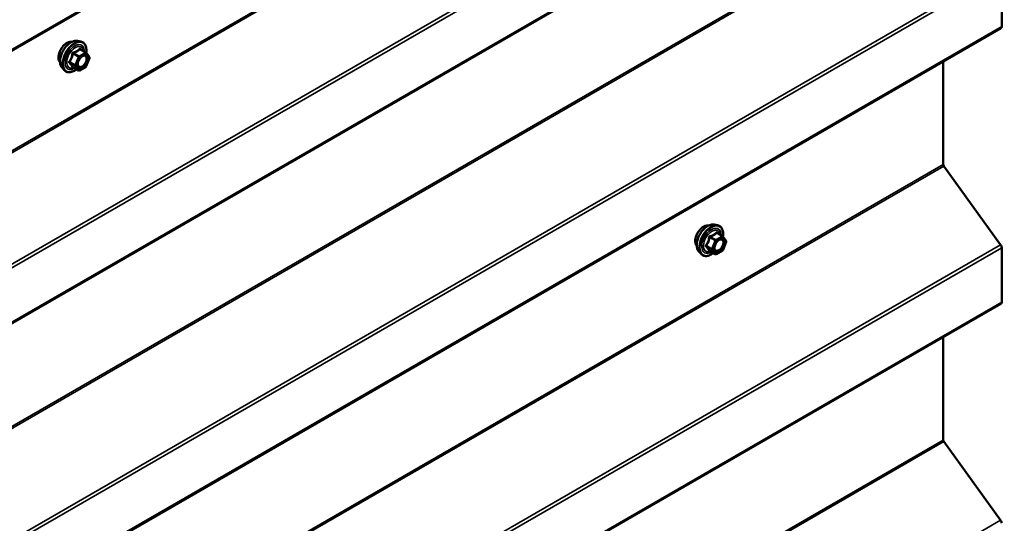
# Model space of a CAD drawing. Units: inches. Extents: x 0.6 to 33.5, y 0.6 to 21.4.
# Drawn here: x 30 to 31.7, y 11.2 to 12.1 of the extents above; entities that cross this region are included whole.
import ezdxf

# ---------------------------------------------------------------- set-up
doc = ezdxf.new("R2010")
doc.units = ezdxf.units.IN
doc.header["$LTSCALE"] = 2
doc.header["$MEASUREMENT"] = 0
doc.layers.add('Visible (ANSI)', color=7, linetype='Continuous', lineweight=50)
doc.layers.add('Visible Narrow (ANSI)', color=7, linetype='Continuous', lineweight=35)

msp = doc.modelspace()

# ---------------------------------------------------------------- linework, layer by layer
at = {"layer": 'Visible (ANSI)'}
for p, q in [((27.4561, 10.65115), (31.69874, 13.10064)), ((27.45154, 10.16389), (31.69418, 12.61337)), ((31.69551, 12.22303), (31.69551, 12.12641)), ((27.45154, 9.67399), (31.69418, 12.12348)), ((30.05335, 12.10086), (30.05925, 12.09966)), ((30.06809, 12.08043), (30.05828, 12.0861)), ((30.06867, 12.07991), (30.0743, 12.07189)), ((30.06809, 12.05478), (30.05683, 12.04827)), ((30.07451, 12.07021), (30.06887, 12.05569)), ((31.5917, 12.06431), (31.5917, 11.88107)), ((30.02583, 12.05321), (30.02983, 12.0487)), ((30.05503, 12.04827), (30.04521, 12.05394)), ((31.59267, 11.87837), (31.69358, 11.73852)), ((31.18472, 11.77427), (31.19062, 11.77306)), ((31.19946, 11.75383), (31.18965, 11.7595)), ((31.20004, 11.75331), (31.20567, 11.74529)), ((31.20588, 11.74361), (31.20024, 11.72909)), ((31.1572, 11.72661), (31.1612, 11.7221)), ((31.1864, 11.72167), (31.17658, 11.72734)), ((31.19946, 11.72818), (31.1882, 11.72167)), ((31.69551, 11.73313), (31.69551, 11.63651)), ((27.45154, 9.18409), (31.69418, 11.63358)), ((31.5917, 11.57441), (31.5917, 11.39117)), ((31.59267, 11.38847), (31.69358, 11.24863))]:
    msp.add_line(p, q, dxfattribs=at)
for centre, start, end in [((30.06719, 12.07887), 35.10391, 60), ((30.07283, 12.07086), 338.79398, 35.10391), ((30.06719, 12.05634), 300, 338.79398), ((30.05593, 12.04983), 240, 300), ((31.19856, 11.75227), 35.10391, 60), ((31.2042, 11.74426), 338.79398, 35.10391), ((31.19856, 11.72974), 300, 338.79398), ((31.1873, 11.72323), 240, 300)]:
    msp.add_arc(centre, 0.0018, start, end, dxfattribs=at)
for centre, major_axis, start_param, end_param in [((31.69098, 12.12902), (0.0032, -0.00554), 0, 0.7853982), ((31.59397, 11.87976), (0.0016, -0.00277), 3.9269908, 4.8869219), ((31.69098, 11.73574), (0.0032, -0.00554), 0.7853982, 1.7453293), ((31.69098, 11.63912), (0.0032, -0.00554), 0, 0.7853982), ((31.59397, 11.38987), (0.0016, -0.00277), 3.9269908, 4.8869219), ((31.69098, 11.24585), (0.0032, -0.00554), 0.7853982, 1.7453293)]:
    msp.add_ellipse(centre, major_axis=major_axis, ratio=0.5773503, start_param=start_param, end_param=end_param, dxfattribs=at)
for points, knots in [([(30.02221, 12.06302), (30.02191, 12.06337), (30.02162, 12.06375), (30.02059, 12.06538), (30.02006, 12.06684), (30.01946, 12.07018), (30.01943, 12.07208), (30.0199, 12.07606), (30.02039, 12.07816), (30.02185, 12.08232), (30.02281, 12.08438), (30.02511, 12.08829), (30.02643, 12.09013), (30.02933, 12.09341), (30.0309, 12.09485), (30.03414, 12.09717), (30.03581, 12.09806), (30.03908, 12.09916), (30.04069, 12.09938), (30.04248, 12.09919), (30.04276, 12.09915), (30.04304, 12.09909)], [2.54788, 2.54788, 2.54788, 2.54788, 2.6493146, 2.6493146, 2.9583089, 2.9583089, 3.2840756, 3.2840756, 3.6119536, 3.6119536, 3.9385141, 3.9385141, 4.264511, 4.264511, 4.5911513, 4.5911513, 4.9190876, 4.9190876, 5.2442448, 5.2442448, 5.3061016, 5.3061016, 5.3061016, 5.3061016]), ([(30.02583, 12.05321), (30.02462, 12.05458), (30.0237, 12.05627), (30.02243, 12.06025), (30.02213, 12.06259), (30.02221, 12.06765), (30.02262, 12.07037), (30.02409, 12.07588), (30.02516, 12.07866), (30.02783, 12.08401), (30.02943, 12.08657), (30.03303, 12.09125), (30.03502, 12.09336), (30.03921, 12.09691), (30.04142, 12.09836), (30.04586, 12.1004), (30.04809, 12.101), (30.05131, 12.10114), (30.05235, 12.10107), (30.05335, 12.10086)], [2.5468155, 2.5468155, 2.5468155, 2.5468155, 2.838801, 2.838801, 3.1604347, 3.1604347, 3.4925131, 3.4925131, 3.8233015, 3.8233015, 4.1526319, 4.1526319, 4.4823127, 4.4823127, 4.8138715, 4.8138715, 5.1445671, 5.1445671, 5.3071661, 5.3071661, 5.3071661, 5.3071661]), ([(30.05925, 12.09966), (30.06115, 12.09928), (30.06287, 12.09843), (30.06571, 12.09592), (30.06683, 12.09429), (30.06846, 12.09034), (30.06893, 12.08799), (30.06912, 12.08365), (30.06902, 12.08176), (30.06874, 12.07981)], [5.3071661, 5.3071661, 5.3071661, 5.3071661, 5.6134935, 5.6134935, 5.9162259, 5.9162259, 6.235043, 6.235043, 6.4592204, 6.4592204, 6.4592204, 6.4592204]), ([(30.05431, 12.0554), (30.05399, 12.05602), (30.05376, 12.05682), (30.05359, 12.05865), (30.05363, 12.05965), (30.05395, 12.06178), (30.05425, 12.06292), (30.05509, 12.06522), (30.05563, 12.06639), (30.05693, 12.0686), (30.05767, 12.06966), (30.05927, 12.07153), (30.06012, 12.07235), (30.06183, 12.07368), (30.06267, 12.07419), (30.06426, 12.07488), (30.06499, 12.07506), (30.06564, 12.07511), (30.06566, 12.07511), (30.06568, 12.07511)], [2.7146445, 2.7146445, 2.7146445, 2.7146445, 3.0390258, 3.0390258, 3.3338872, 3.3338872, 3.6314011, 3.6314011, 3.9331375, 3.9331375, 4.2364069, 4.2364069, 4.5379984, 4.5379984, 4.8352186, 4.8352186, 5.1303183, 5.1303183, 5.1393371, 5.1393371, 5.1393371, 5.1393371]), ([(30.05158, 12.05026), (30.05038, 12.04934), (30.04917, 12.04852), (30.04564, 12.04651), (30.04331, 12.04562), (30.03887, 12.04481), (30.03675, 12.04489), (30.03303, 12.04602), (30.03141, 12.04702), (30.03001, 12.0485), (30.02992, 12.0486), (30.02983, 12.0487)], [7.6869708, 7.6869708, 7.6869708, 7.6869708, 7.8593758, 7.8593758, 8.1850095, 8.1850095, 8.50529, 8.50529, 8.8087917, 8.8087917, 8.8300008, 8.8300008, 8.8300008, 8.8300008]), ([(30.04494, 12.05404), (30.04494, 12.05404), (30.04494, 12.05404), (30.04496, 12.05404), (30.04499, 12.05404), (30.04508, 12.05401), (30.04514, 12.05398), (30.04521, 12.05394)], [0.050221333, 0.050221333, 0.050221333, 0.050221333, 0.053570787, 0.053570787, 0.06338584, 0.06338584, 0.07248921, 0.07248921, 0.07248921, 0.07248921]), ([(31.1572, 11.72661), (31.15599, 11.72798), (31.15508, 11.72967), (31.1538, 11.73365), (31.1535, 11.73599), (31.15358, 11.74105), (31.15399, 11.74377), (31.15546, 11.74928), (31.15653, 11.75206), (31.1592, 11.75741), (31.1608, 11.75997), (31.1644, 11.76465), (31.16639, 11.76676), (31.17058, 11.77032), (31.17279, 11.77176), (31.17723, 11.7738), (31.17946, 11.7744), (31.18268, 11.77454), (31.18372, 11.77447), (31.18472, 11.77427)], [2.5468155, 2.5468155, 2.5468155, 2.5468155, 2.838801, 2.838801, 3.1604347, 3.1604347, 3.4925131, 3.4925131, 3.8233015, 3.8233015, 4.1526319, 4.1526319, 4.4823127, 4.4823127, 4.8138715, 4.8138715, 5.1445671, 5.1445671, 5.3071661, 5.3071661, 5.3071661, 5.3071661]), ([(31.15358, 11.73642), (31.15328, 11.73677), (31.153, 11.73715), (31.15196, 11.73878), (31.15143, 11.74024), (31.15084, 11.74358), (31.15081, 11.74548), (31.15127, 11.74947), (31.15176, 11.75156), (31.15322, 11.75572), (31.15419, 11.75778), (31.15648, 11.76169), (31.1578, 11.76353), (31.1607, 11.76681), (31.16227, 11.76825), (31.16551, 11.77058), (31.16718, 11.77146), (31.17045, 11.77256), (31.17206, 11.77278), (31.17385, 11.77259), (31.17413, 11.77255), (31.17441, 11.7725)], [2.54788, 2.54788, 2.54788, 2.54788, 2.6493146, 2.6493146, 2.9583089, 2.9583089, 3.2840756, 3.2840756, 3.6119536, 3.6119536, 3.9385141, 3.9385141, 4.264511, 4.264511, 4.5911513, 4.5911513, 4.9190876, 4.9190876, 5.2442448, 5.2442448, 5.3061016, 5.3061016, 5.3061016, 5.3061016]), ([(31.19062, 11.77306), (31.19252, 11.77268), (31.19424, 11.77183), (31.19708, 11.76932), (31.1982, 11.76769), (31.19983, 11.76374), (31.2003, 11.76139), (31.20049, 11.75705), (31.20039, 11.75516), (31.20011, 11.75321)], [5.3071661, 5.3071661, 5.3071661, 5.3071661, 5.6134935, 5.6134935, 5.9162259, 5.9162259, 6.235043, 6.235043, 6.4592204, 6.4592204, 6.4592204, 6.4592204]), ([(31.18568, 11.72881), (31.18537, 11.72942), (31.18513, 11.73022), (31.18496, 11.73206), (31.185, 11.73305), (31.18532, 11.73519), (31.18562, 11.73632), (31.18646, 11.73862), (31.18701, 11.73979), (31.1883, 11.74201), (31.18904, 11.74306), (31.19064, 11.74493), (31.19149, 11.74576), (31.1932, 11.74709), (31.19405, 11.7476), (31.19563, 11.74829), (31.19636, 11.74847), (31.19702, 11.74851), (31.19703, 11.74851), (31.19705, 11.74851)], [2.7146445, 2.7146445, 2.7146445, 2.7146445, 3.0390258, 3.0390258, 3.3338872, 3.3338872, 3.6314011, 3.6314011, 3.9331375, 3.9331375, 4.2364069, 4.2364069, 4.5379984, 4.5379984, 4.8352186, 4.8352186, 5.1303183, 5.1303183, 5.1393371, 5.1393371, 5.1393371, 5.1393371]), ([(31.18295, 11.72366), (31.18175, 11.72274), (31.18054, 11.72192), (31.17701, 11.71991), (31.17468, 11.71902), (31.17024, 11.71822), (31.16812, 11.71829), (31.1644, 11.71942), (31.16278, 11.72042), (31.16138, 11.7219), (31.16129, 11.722), (31.1612, 11.7221)], [7.6869708, 7.6869708, 7.6869708, 7.6869708, 7.8593758, 7.8593758, 8.1850095, 8.1850095, 8.50529, 8.50529, 8.8087917, 8.8087917, 8.8300008, 8.8300008, 8.8300008, 8.8300008]), ([(31.17631, 11.72745), (31.17631, 11.72745), (31.17631, 11.72745), (31.17633, 11.72744), (31.17636, 11.72744), (31.17645, 11.72741), (31.17651, 11.72738), (31.17658, 11.72734)], [0.050221333, 0.050221333, 0.050221333, 0.050221333, 0.053570787, 0.053570787, 0.06338584, 0.06338584, 0.07248921, 0.07248921, 0.07248921, 0.07248921])]:
    msp.add_open_spline(points, degree=3, knots=knots, dxfattribs=at)
at = {"layer": 'Visible Narrow (ANSI)'}
for p, q in [((31.70007, 13.10357), (27.45743, 10.65408)), ((31.5917, 12.86087), (27.34906, 10.41138)), ((31.59267, 12.85817), (27.35003, 10.40868)), ((31.69358, 12.71832), (27.45094, 10.26883)), ((31.69551, 12.71293), (27.45287, 10.26344)), ((31.69551, 12.6163), (27.45287, 10.16681)), ((31.5917, 12.37097), (27.34906, 9.92148)), ((31.59267, 12.36827), (27.35003, 9.91878)), ((31.69358, 12.22842), (27.45094, 9.77893)), ((31.69551, 12.22303), (27.45287, 9.77354)), ((31.69551, 12.12641), (27.45287, 9.67692)), ((30.04519, 12.07803), (30.05482, 12.07247)), ((30.05593, 12.07384), (30.04629, 12.0794)), ((30.05482, 12.07247), (30.04919, 12.05795)), ((30.06719, 12.08034), (30.05593, 12.07384)), ((30.0572, 12.07163), (30.06847, 12.07814)), ((30.05756, 12.08591), (30.06719, 12.08034)), ((30.06847, 12.07814), (30.0741, 12.07012)), ((30.04919, 12.05795), (30.03955, 12.06351)), ((30.03955, 12.06204), (30.04919, 12.05648)), ((30.04919, 12.05648), (30.05482, 12.04846)), ((30.05157, 12.05711), (30.0572, 12.07163)), ((30.0572, 12.0491), (30.05157, 12.05711)), ((30.06847, 12.0556), (30.0572, 12.0491)), ((30.0741, 12.07012), (30.06847, 12.0556)), ((30.05482, 12.04846), (30.04519, 12.05402)), ((31.5917, 11.88107), (27.34906, 9.43158)), ((31.59267, 11.87837), (27.35003, 9.42888)), ((31.18893, 11.75931), (31.19856, 11.75374)), ((31.17656, 11.75143), (31.1862, 11.74587)), ((31.1873, 11.74724), (31.17766, 11.7528)), ((31.1862, 11.74587), (31.18056, 11.73135)), ((31.18294, 11.73051), (31.18857, 11.74503)), ((31.19856, 11.75374), (31.1873, 11.74724)), ((31.18857, 11.74503), (31.19984, 11.75154)), ((31.19984, 11.75154), (31.20547, 11.74352)), ((31.20547, 11.74352), (31.19984, 11.729)), ((31.69358, 11.73852), (27.45094, 9.28904)), ((31.69551, 11.73313), (27.45287, 9.28364)), ((31.18056, 11.73135), (31.17092, 11.73691)), ((31.17092, 11.73544), (31.18056, 11.72988)), ((31.1862, 11.72186), (31.17656, 11.72743)), ((31.18056, 11.72988), (31.1862, 11.72186)), ((31.18857, 11.7225), (31.18294, 11.73051)), ((31.19984, 11.729), (31.18857, 11.7225)), ((31.69551, 11.63651), (27.45287, 9.18702)), ((31.5917, 11.39117), (27.34906, 8.94168)), ((31.59267, 11.38847), (27.35003, 8.93898)), ((31.69358, 11.24863), (27.45094, 8.79914))]:
    msp.add_line(p, q, dxfattribs=at)
for centre, major_axis, ratio, start_param, end_param in [((30.03483, 12.07978), (-0.01062, -0.0184), 0.5773503, 3.3535374, 6.0712406), ((30.04224, 12.07551), (-0.01401, -0.02427), 0.5773503, 3.3322137, 6.0925643), ((30.04738, 12.07254), (-0.01498, -0.02595), 0.5773503, 3.3322137, 6.0925643), ((30.04827, 12.07203), (-0.0145, -0.02511), 0.5773503, 2.2016566, 7.2194205), ((30.04827, 12.07203), (0.01216, 0.02106), 0.5773503, 5.4975062, 10.2104571), ((30.04909, 12.07155), (-0.01055, -0.01828), 0.5773503, 2.5227558, 6.9020222), ((30.04408, 12.07813), (-0.00179, 0.00018), 0.009094, 4.0502968, 4.9969134), ((30.04629, 12.08087), (0.00048, -0.00173), 0.3546411, 4.671027, 5.6176437), ((30.05593, 12.07237), (-0.0009, -0.00156), 0.5773503, 3.9269908, 4.9741884), ((30.05593, 12.07237), (0.00168, -0.00065), 0.2113249, 4.0804747, 5.651271), ((30.05593, 12.07237), (-0.0009, 0.00156), 0.5773503, 3.9269908, 5.4977871), ((30.05756, 12.08738), (-0.00138, 0.00115), 0.7354565, 1.175016, 2.1216326), ((30.05976, 12.08718), (-0.00132, -0.00123), 0.5541429, 5.5932454, 6.1714459), ((30.06719, 12.07887), (0.0009, 0.00156), 0.5773503, 0, 0.7853982), ((30.06719, 12.07887), (0.0009, -0.00156), 0.5773503, 0.7853982, 2.3561945), ((30.06719, 12.07887), (0.00147, 0.00104), 0.7886751, 5.0632684, 6.2831853), ((30.07283, 12.07086), (0.00147, 0.00104), 0.7886751, 5.0632684, 6.2831853), ((30.03845, 12.06361), (0.00142, -0.00111), 0.3899094, 1.028375, 1.9749917), ((30.03845, 12.06067), (0.00132, 0.00123), 0.5541429, 0.2566768, 1.2032934), ((30.04408, 12.05265), (0.00173, 0.00051), 0.9349583, 0.6381218, 1.5847384), ((30.05029, 12.05785), (-0.0009, -0.00156), 0.5773503, 4.9741884, 6.0213859), ((30.05029, 12.05785), (-0.00168, 0.00065), 0.2113249, 0.938882, 2.5096783), ((30.05029, 12.05785), (-0.00147, -0.00104), 0.7886751, 0.3508794, 1.9216757), ((30.0627, 12.0551), (0.0009, -0.00156), 0.5768814, 3.9265852, 5.0368276), ((30.06719, 12.05634), (0.0009, -0.00156), 0.5773503, 0, 0.7853982), ((30.06719, 12.05634), (0.00168, -0.00065), 0.2113249, 5.651271, 6.2831853), ((30.07283, 12.07086), (0.00168, -0.00065), 0.2113249, 5.651271, 6.2831853), ((30.05593, 12.04983), (-0.00147, -0.00104), 0.7886751, 0.3508794, 1.9216757), ((30.05593, 12.04983), (-0.0009, -0.00156), 0.5773503, 6.0213859, 6.2831853), ((30.05593, 12.04983), (0.0009, -0.00156), 0.5773503, 0, 0.7853982), ((31.17361, 11.74891), (-0.01401, -0.02427), 0.5773503, 3.3322137, 6.0925643), ((31.17875, 11.74594), (-0.01498, -0.02595), 0.5773503, 3.3322137, 6.0925643), ((31.1662, 11.75319), (-0.01062, -0.0184), 0.5773503, 3.3535374, 6.0712406), ((31.17964, 11.74543), (-0.0145, -0.02511), 0.5773503, 2.2016566, 7.2194205), ((31.17964, 11.74543), (0.01216, 0.02106), 0.5773503, 5.4975062, 10.2104571), ((31.18046, 11.74495), (-0.01055, -0.01828), 0.5773503, 2.5227558, 6.9020222), ((31.18893, 11.76078), (-0.00138, 0.00115), 0.7354565, 1.175016, 2.1216326), ((31.19113, 11.76058), (-0.00132, -0.00123), 0.5541429, 5.5932454, 6.1714459), ((31.17546, 11.75153), (-0.00179, 0.00018), 0.009094, 4.0502968, 4.9969134), ((31.17766, 11.75427), (0.00048, -0.00173), 0.3546411, 4.671027, 5.6176437), ((31.1873, 11.74577), (-0.0009, -0.00156), 0.5773503, 3.9269908, 4.9741884), ((31.1873, 11.74577), (0.00168, -0.00065), 0.2113249, 4.0804747, 5.651271), ((31.1873, 11.74577), (-0.0009, 0.00156), 0.5773503, 3.9269908, 5.4977871), ((31.19856, 11.75227), (0.0009, 0.00156), 0.5773503, 0, 0.7853982), ((31.19856, 11.75227), (0.0009, -0.00156), 0.5773503, 0.7853982, 2.3561945), ((31.19856, 11.75227), (0.00147, 0.00104), 0.7886751, 5.0632684, 6.2831853), ((31.2042, 11.74426), (0.00147, 0.00104), 0.7886751, 5.0632684, 6.2831853), ((31.2042, 11.74426), (0.00168, -0.00065), 0.2113249, 5.651271, 6.2831853), ((31.16982, 11.73701), (0.00142, -0.00111), 0.3899094, 1.028375, 1.9749917), ((31.16982, 11.73407), (0.00132, 0.00123), 0.5541429, 0.2566768, 1.2032934), ((31.17546, 11.72606), (0.00173, 0.00051), 0.9349583, 0.6381218, 1.5847384), ((31.18166, 11.73125), (-0.0009, -0.00156), 0.5773503, 4.9741884, 6.0213859), ((31.18166, 11.73125), (-0.00168, 0.00065), 0.2113249, 0.938882, 2.5096783), ((31.18166, 11.73125), (-0.00147, -0.00104), 0.7886751, 0.3508794, 1.9216757), ((31.1873, 11.72323), (-0.00147, -0.00104), 0.7886751, 0.3508794, 1.9216757), ((31.1873, 11.72323), (-0.0009, -0.00156), 0.5773503, 6.0213859, 6.2831853), ((31.1873, 11.72323), (0.0009, -0.00156), 0.5773503, 0, 0.7853982), ((31.19407, 11.7285), (0.0009, -0.00156), 0.5768814, 3.9265852, 5.0368276), ((31.19856, 11.72974), (0.0009, -0.00156), 0.5773503, 0, 0.7853982), ((31.19856, 11.72974), (0.00168, -0.00065), 0.2113249, 5.651271, 6.2831853)]:
    msp.add_ellipse(centre, major_axis=major_axis, ratio=ratio, start_param=start_param, end_param=end_param, dxfattribs=at)
for centre in [(30.06283, 12.06362), (31.1942, 11.73702)]:
    msp.add_ellipse(centre, major_axis=(-0.00688, -0.01192), ratio=0.5773503, dxfattribs=at)
for points, knots in [([(30.04358, 12.07819), (30.04353, 12.07745), (30.04345, 12.07671), (30.04309, 12.07417), (30.04267, 12.07241), (30.04203, 12.07077), (30.0414, 12.06913), (30.04055, 12.06761), (30.03915, 12.06563), (30.03873, 12.06508), (30.03829, 12.06455)], [-0.79389075, -0.79389075, -0.79389075, -0.79389075, -0.73452768, -0.73452768, -0.58748351, -0.58748351, -0.58748351, -0.44043934, -0.44043934, -0.38107627, -0.38107627, -0.38107627, -0.38107627]), ([(30.03955, 12.06351), (30.04, 12.06408), (30.04042, 12.06466), (30.04184, 12.06677), (30.04272, 12.06842), (30.0434, 12.07017), (30.04408, 12.07193), (30.04457, 12.0738), (30.04501, 12.07648), (30.04511, 12.07725), (30.04519, 12.07803)], [0.38107627, 0.38107627, 0.38107627, 0.38107627, 0.44043934, 0.44043934, 0.58748351, 0.58748351, 0.58748351, 0.73452768, 0.73452768, 0.79389075, 0.79389075, 0.79389075, 0.79389075]), ([(30.04566, 12.08077), (30.0454, 12.08071), (30.04515, 12.08061), (30.04459, 12.08028), (30.04429, 12.07999), (30.04389, 12.07939), (30.04376, 12.0791), (30.04363, 12.0786), (30.0436, 12.07839), (30.04358, 12.07819)], [-0.097231966, -0.097231966, -0.097231966, -0.097231966, -0.074882683, -0.074882683, -0.041601491, -0.041601491, -0.016000573, -0.016000573, 0, 0, 0, 0]), ([(30.04519, 12.07803), (30.04517, 12.07815), (30.04517, 12.07827), (30.0452, 12.07856), (30.04525, 12.07872), (30.04545, 12.07905), (30.04562, 12.07919), (30.04597, 12.07935), (30.04612, 12.07938), (30.04629, 12.0794)], [0, 0, 0, 0, 0.016000573, 0.016000573, 0.041601491, 0.041601491, 0.074882683, 0.074882683, 0.097231966, 0.097231966, 0.097231966, 0.097231966]), ([(30.05624, 12.08688), (30.05593, 12.08648), (30.05559, 12.08608), (30.05433, 12.08475), (30.05325, 12.08388), (30.05198, 12.08315), (30.05071, 12.08241), (30.04923, 12.08181), (30.047, 12.08112), (30.04633, 12.08094), (30.04566, 12.08077)], [-0.79343171, -0.79343171, -0.79343171, -0.79343171, -0.73407951, -0.73407951, -0.58703534, -0.58703534, -0.58703534, -0.43999117, -0.43999117, -0.38063897, -0.38063897, -0.38063897, -0.38063897]), ([(30.04629, 12.0794), (30.04699, 12.0796), (30.04768, 12.07981), (30.05002, 12.0806), (30.05159, 12.08127), (30.05295, 12.08206), (30.05432, 12.08285), (30.05549, 12.08375), (30.05685, 12.0851), (30.05722, 12.0855), (30.05756, 12.08591)], [0.38063897, 0.38063897, 0.38063897, 0.38063897, 0.43999117, 0.43999117, 0.58703534, 0.58703534, 0.58703534, 0.73407951, 0.73407951, 0.79343171, 0.79343171, 0.79343171, 0.79343171]), ([(30.05831, 12.0867), (30.05816, 12.08688), (30.05799, 12.08702), (30.05756, 12.0873), (30.0573, 12.08738), (30.05686, 12.08735), (30.05668, 12.08728), (30.05642, 12.08709), (30.05633, 12.08699), (30.05624, 12.08688)], [-0.097231966, -0.097231966, -0.097231966, -0.097231966, -0.074882683, -0.074882683, -0.041601491, -0.041601491, -0.016000573, -0.016000573, 0, 0, 0, 0]), ([(30.05756, 12.08591), (30.05758, 12.08598), (30.05761, 12.08603), (30.0577, 12.08616), (30.05778, 12.0862), (30.05799, 12.08622), (30.05813, 12.08618), (30.05828, 12.0861)], [0, 0, 0, 0, 0.016000573, 0.016000573, 0.041601491, 0.041601491, 0.07248921, 0.07248921, 0.07248921, 0.07248921]), ([(30.05883, 12.07101), (30.0592, 12.07138), (30.05959, 12.07173), (30.06045, 12.07242), (30.06094, 12.07276), (30.06142, 12.07304), (30.06216, 12.07347), (30.06291, 12.07377), (30.06477, 12.07417), (30.06583, 12.07405), (30.06748, 12.0731), (30.0681, 12.07231), (30.06892, 12.07003), (30.06899, 12.0684), (30.06837, 12.06502), (30.06775, 12.06331), (30.06607, 12.06026), (30.06505, 12.05889), (30.06314, 12.057), (30.06228, 12.05633), (30.06142, 12.05584)], [-0.09439746, -0.09439746, -0.09439746, -0.09439746, -0.05177826, -0.05177826, 0, 0, 0, 0.08028028, 0.08028028, 0.20872874, 0.20872874, 0.33060969, 0.33060969, 0.47998326, 0.47998326, 0.61751594, 0.61751594, 0.74414261, 0.74414261, 0.83564392, 0.83564392, 0.83564392, 0.83564392]), ([(30.06213, 12.05411), (30.06311, 12.05468), (30.06411, 12.05545), (30.06631, 12.05764), (30.06748, 12.05921), (30.06942, 12.06273), (30.07014, 12.0647), (30.07086, 12.0686), (30.07077, 12.07048), (30.06983, 12.07311), (30.06911, 12.07402), (30.06747, 12.07497), (30.06661, 12.07515), (30.06568, 12.07511)], [-0.83564392, -0.83564392, -0.83564392, -0.83564392, -0.74414261, -0.74414261, -0.61751594, -0.61751594, -0.47998326, -0.47998326, -0.33060969, -0.33060969, -0.20872874, -0.20872874, -0.11401288, -0.11401288, -0.11401288, -0.11401288]), ([(30.03829, 12.06455), (30.03813, 12.06435), (30.03799, 12.06414), (30.03775, 12.06358), (30.03769, 12.06324), (30.03776, 12.06265), (30.03785, 12.0624), (30.03807, 12.06204), (30.03817, 12.06191), (30.03829, 12.06179)], [-0.097231966, -0.097231966, -0.097231966, -0.097231966, -0.074882683, -0.074882683, -0.041601491, -0.041601491, -0.016000573, -0.016000573, 0, 0, 0, 0]), ([(30.03829, 12.06179), (30.03873, 12.06135), (30.03915, 12.06091), (30.04055, 12.05942), (30.0414, 12.05842), (30.04203, 12.05751), (30.04267, 12.0566), (30.04309, 12.0558), (30.04345, 12.05479), (30.04353, 12.05452), (30.04358, 12.05426)], [-0.79389075, -0.79389075, -0.79389075, -0.79389075, -0.73452768, -0.73452768, -0.58748351, -0.58748351, -0.58748351, -0.44043934, -0.44043934, -0.38107627, -0.38107627, -0.38107627, -0.38107627]), ([(30.03955, 12.06204), (30.03947, 12.06212), (30.0394, 12.0622), (30.03924, 12.06242), (30.03918, 12.06256), (30.03913, 12.06288), (30.03917, 12.06306), (30.03934, 12.06332), (30.03944, 12.06342), (30.03955, 12.06351)], [0, 0, 0, 0, 0.016000573, 0.016000573, 0.041601491, 0.041601491, 0.074882683, 0.074882683, 0.097231966, 0.097231966, 0.097231966, 0.097231966]), ([(30.04519, 12.05402), (30.04511, 12.05429), (30.04501, 12.05457), (30.04457, 12.05561), (30.04408, 12.05647), (30.0434, 12.05744), (30.04272, 12.05841), (30.04184, 12.05949), (30.04042, 12.06109), (30.04, 12.06156), (30.03955, 12.06204)], [0.38107627, 0.38107627, 0.38107627, 0.38107627, 0.44043934, 0.44043934, 0.58748351, 0.58748351, 0.58748351, 0.73452768, 0.73452768, 0.79389075, 0.79389075, 0.79389075, 0.79389075]), ([(30.04358, 12.05426), (30.0436, 12.05416), (30.04366, 12.05408), (30.04389, 12.05392), (30.0441, 12.05386), (30.0446, 12.05386), (30.04485, 12.05389), (30.04514, 12.05395), (30.04516, 12.05395), (30.04518, 12.05396)], [-0.097231966, -0.097231966, -0.097231966, -0.097231966, -0.074882683, -0.074882683, -0.041601491, -0.041601491, -0.016000573, -0.016000573, -0.014137847, -0.014137847, -0.014137847, -0.014137847]), ([(30.06142, 12.05584), (30.06038, 12.05523), (30.05932, 12.05488), (30.05719, 12.05476), (30.05615, 12.05513), (30.05469, 12.05661), (30.05423, 12.05764), (30.05389, 12.06005), (30.05397, 12.0614), (30.05433, 12.063), (30.05438, 12.0632), (30.05443, 12.06339)], [-0.83564392, -0.83564392, -0.83564392, -0.83564392, -0.7228785, -0.7228785, -0.58435367, -0.58435367, -0.45806676, -0.45806676, -0.33967028, -0.33967028, -0.32330805, -0.32330805, -0.32330805, -0.32330805]), ([(30.05431, 12.0554), (30.05455, 12.05494), (30.05483, 12.05453), (30.05605, 12.0533), (30.05725, 12.05287), (30.0597, 12.05301), (30.06092, 12.05341), (30.06213, 12.05411)], [0.53128241, 0.53128241, 0.53128241, 0.53128241, 0.58435367, 0.58435367, 0.7228785, 0.7228785, 0.83564392, 0.83564392, 0.83564392, 0.83564392]), ([(30.04521, 12.05394), (30.04521, 12.05394), (30.04521, 12.05394), (30.04517, 12.05397), (30.04517, 12.05399), (30.04519, 12.05402)], [0.07248921, 0.07248921, 0.07248921, 0.07248921, 0.074882683, 0.074882683, 0.097231966, 0.097231966, 0.097231966, 0.097231966]), ([(31.18761, 11.76028), (31.1873, 11.75988), (31.18696, 11.75948), (31.1857, 11.75815), (31.18462, 11.75728), (31.18335, 11.75655), (31.18208, 11.75581), (31.1806, 11.75521), (31.17837, 11.75452), (31.1777, 11.75434), (31.17703, 11.75417)], [-0.79343171, -0.79343171, -0.79343171, -0.79343171, -0.73407951, -0.73407951, -0.58703534, -0.58703534, -0.58703534, -0.43999117, -0.43999117, -0.38063897, -0.38063897, -0.38063897, -0.38063897]), ([(31.17766, 11.7528), (31.17836, 11.753), (31.17906, 11.75321), (31.1814, 11.754), (31.18296, 11.75467), (31.18433, 11.75546), (31.18569, 11.75625), (31.18686, 11.75715), (31.18822, 11.7585), (31.18859, 11.7589), (31.18893, 11.75931)], [0.38063897, 0.38063897, 0.38063897, 0.38063897, 0.43999117, 0.43999117, 0.58703534, 0.58703534, 0.58703534, 0.73407951, 0.73407951, 0.79343171, 0.79343171, 0.79343171, 0.79343171]), ([(31.18968, 11.7601), (31.18953, 11.76028), (31.18936, 11.76043), (31.18894, 11.7607), (31.18867, 11.76078), (31.18823, 11.76075), (31.18805, 11.76068), (31.18779, 11.76049), (31.1877, 11.76039), (31.18761, 11.76028)], [-0.097231966, -0.097231966, -0.097231966, -0.097231966, -0.074882683, -0.074882683, -0.041601491, -0.041601491, -0.016000573, -0.016000573, 0, 0, 0, 0]), ([(31.18893, 11.75931), (31.18895, 11.75938), (31.18898, 11.75944), (31.18907, 11.75956), (31.18915, 11.7596), (31.18936, 11.75963), (31.1895, 11.75959), (31.18965, 11.7595)], [0, 0, 0, 0, 0.016000573, 0.016000573, 0.041601491, 0.041601491, 0.07248921, 0.07248921, 0.07248921, 0.07248921]), ([(31.17495, 11.7516), (31.1749, 11.75085), (31.17482, 11.75011), (31.17446, 11.74757), (31.17404, 11.74582), (31.1734, 11.74417), (31.17277, 11.74253), (31.17192, 11.74101), (31.17052, 11.73903), (31.1701, 11.73849), (31.16966, 11.73795)], [-0.79389075, -0.79389075, -0.79389075, -0.79389075, -0.73452768, -0.73452768, -0.58748351, -0.58748351, -0.58748351, -0.44043934, -0.44043934, -0.38107627, -0.38107627, -0.38107627, -0.38107627]), ([(31.17092, 11.73691), (31.17137, 11.73748), (31.17179, 11.73806), (31.17321, 11.74018), (31.17409, 11.74182), (31.17477, 11.74358), (31.17545, 11.74533), (31.17594, 11.7472), (31.17638, 11.74988), (31.17648, 11.75066), (31.17656, 11.75143)], [0.38107627, 0.38107627, 0.38107627, 0.38107627, 0.44043934, 0.44043934, 0.58748351, 0.58748351, 0.58748351, 0.73452768, 0.73452768, 0.79389075, 0.79389075, 0.79389075, 0.79389075]), ([(31.17703, 11.75417), (31.17677, 11.75411), (31.17653, 11.75401), (31.17596, 11.75368), (31.17566, 11.7534), (31.17526, 11.75279), (31.17514, 11.7525), (31.175, 11.752), (31.17497, 11.7518), (31.17495, 11.7516)], [-0.097231966, -0.097231966, -0.097231966, -0.097231966, -0.074882683, -0.074882683, -0.041601491, -0.041601491, -0.016000573, -0.016000573, 0, 0, 0, 0]), ([(31.17656, 11.75143), (31.17654, 11.75155), (31.17654, 11.75167), (31.17657, 11.75196), (31.17662, 11.75212), (31.17682, 11.75245), (31.17699, 11.75259), (31.17734, 11.75275), (31.17749, 11.75279), (31.17766, 11.7528)], [0, 0, 0, 0, 0.016000573, 0.016000573, 0.041601491, 0.041601491, 0.074882683, 0.074882683, 0.097231966, 0.097231966, 0.097231966, 0.097231966]), ([(31.1902, 11.74441), (31.19057, 11.74478), (31.19096, 11.74513), (31.19182, 11.74583), (31.19231, 11.74616), (31.19279, 11.74644), (31.19353, 11.74687), (31.19428, 11.74717), (31.19614, 11.74758), (31.1972, 11.74745), (31.19885, 11.74651), (31.19947, 11.74572), (31.20029, 11.74343), (31.20036, 11.7418), (31.19974, 11.73842), (31.19912, 11.73671), (31.19744, 11.73366), (31.19642, 11.7323), (31.19451, 11.7304), (31.19365, 11.72973), (31.1928, 11.72924)], [-0.09439746, -0.09439746, -0.09439746, -0.09439746, -0.05177826, -0.05177826, 0, 0, 0, 0.08028028, 0.08028028, 0.20872874, 0.20872874, 0.33060969, 0.33060969, 0.47998326, 0.47998326, 0.61751594, 0.61751594, 0.74414261, 0.74414261, 0.83564392, 0.83564392, 0.83564392, 0.83564392]), ([(31.1935, 11.72751), (31.19449, 11.72808), (31.19548, 11.72886), (31.19768, 11.73104), (31.19885, 11.73261), (31.20079, 11.73613), (31.20151, 11.7381), (31.20223, 11.742), (31.20214, 11.74388), (31.2012, 11.74651), (31.20049, 11.74742), (31.19884, 11.74837), (31.19798, 11.74855), (31.19706, 11.74851)], [-0.83564392, -0.83564392, -0.83564392, -0.83564392, -0.74414261, -0.74414261, -0.61751594, -0.61751594, -0.47998326, -0.47998326, -0.33060969, -0.33060969, -0.20872874, -0.20872874, -0.11401288, -0.11401288, -0.11401288, -0.11401288]), ([(31.16966, 11.73795), (31.1695, 11.73775), (31.16936, 11.73754), (31.16912, 11.73699), (31.16906, 11.73664), (31.16913, 11.73605), (31.16922, 11.73581), (31.16944, 11.73544), (31.16954, 11.73531), (31.16966, 11.73519)], [-0.097231966, -0.097231966, -0.097231966, -0.097231966, -0.074882683, -0.074882683, -0.041601491, -0.041601491, -0.016000573, -0.016000573, 0, 0, 0, 0]), ([(31.16966, 11.73519), (31.1701, 11.73475), (31.17052, 11.73431), (31.17192, 11.73282), (31.17277, 11.73182), (31.1734, 11.73091), (31.17404, 11.73001), (31.17446, 11.7292), (31.17482, 11.72819), (31.1749, 11.72792), (31.17495, 11.72766)], [-0.79389075, -0.79389075, -0.79389075, -0.79389075, -0.73452768, -0.73452768, -0.58748351, -0.58748351, -0.58748351, -0.44043934, -0.44043934, -0.38107627, -0.38107627, -0.38107627, -0.38107627]), ([(31.17092, 11.73544), (31.17084, 11.73552), (31.17077, 11.7356), (31.17061, 11.73582), (31.17055, 11.73596), (31.1705, 11.73628), (31.17054, 11.73646), (31.17071, 11.73673), (31.17081, 11.73682), (31.17092, 11.73691)], [0, 0, 0, 0, 0.016000573, 0.016000573, 0.041601491, 0.041601491, 0.074882683, 0.074882683, 0.097231966, 0.097231966, 0.097231966, 0.097231966]), ([(31.17656, 11.72743), (31.17648, 11.72769), (31.17638, 11.72797), (31.17594, 11.72901), (31.17545, 11.72987), (31.17477, 11.73084), (31.17409, 11.73181), (31.17321, 11.73289), (31.17179, 11.7345), (31.17137, 11.73497), (31.17092, 11.73544)], [0.38107627, 0.38107627, 0.38107627, 0.38107627, 0.44043934, 0.44043934, 0.58748351, 0.58748351, 0.58748351, 0.73452768, 0.73452768, 0.79389075, 0.79389075, 0.79389075, 0.79389075]), ([(31.17495, 11.72766), (31.17498, 11.72756), (31.17503, 11.72748), (31.17526, 11.72732), (31.17547, 11.72726), (31.17597, 11.72726), (31.17622, 11.72729), (31.17651, 11.72735), (31.17653, 11.72735), (31.17655, 11.72736)], [-0.097231966, -0.097231966, -0.097231966, -0.097231966, -0.074882683, -0.074882683, -0.041601491, -0.041601491, -0.016000573, -0.016000573, -0.014137847, -0.014137847, -0.014137847, -0.014137847]), ([(31.17658, 11.72734), (31.17658, 11.72734), (31.17658, 11.72735), (31.17654, 11.72737), (31.17654, 11.7274), (31.17656, 11.72743)], [0.07248921, 0.07248921, 0.07248921, 0.07248921, 0.074882683, 0.074882683, 0.097231966, 0.097231966, 0.097231966, 0.097231966]), ([(31.1928, 11.72924), (31.19175, 11.72863), (31.19069, 11.72828), (31.18856, 11.72816), (31.18752, 11.72853), (31.18606, 11.73001), (31.1856, 11.73104), (31.18526, 11.73345), (31.18534, 11.7348), (31.1857, 11.7364), (31.18575, 11.7366), (31.18581, 11.7368)], [-0.83564392, -0.83564392, -0.83564392, -0.83564392, -0.7228785, -0.7228785, -0.58435367, -0.58435367, -0.45806676, -0.45806676, -0.33967028, -0.33967028, -0.32330805, -0.32330805, -0.32330805, -0.32330805]), ([(31.18568, 11.7288), (31.18592, 11.72834), (31.1862, 11.72793), (31.18742, 11.7267), (31.18862, 11.72627), (31.19107, 11.72641), (31.19229, 11.72681), (31.1935, 11.72751)], [0.53128241, 0.53128241, 0.53128241, 0.53128241, 0.58435367, 0.58435367, 0.7228785, 0.7228785, 0.83564392, 0.83564392, 0.83564392, 0.83564392])]:
    msp.add_open_spline(points, degree=3, knots=knots, dxfattribs=at)
for points in [[(30.05941, 12.08545), (30.05906, 12.08586), (30.05869, 12.08627), (30.05831, 12.0867)], [(31.19078, 11.75885), (31.19043, 11.75926), (31.19006, 11.75968), (31.18968, 11.7601)]]:
    msp.add_open_spline(points, degree=3, dxfattribs=at)

doc.saveas('drawing.dxf')
